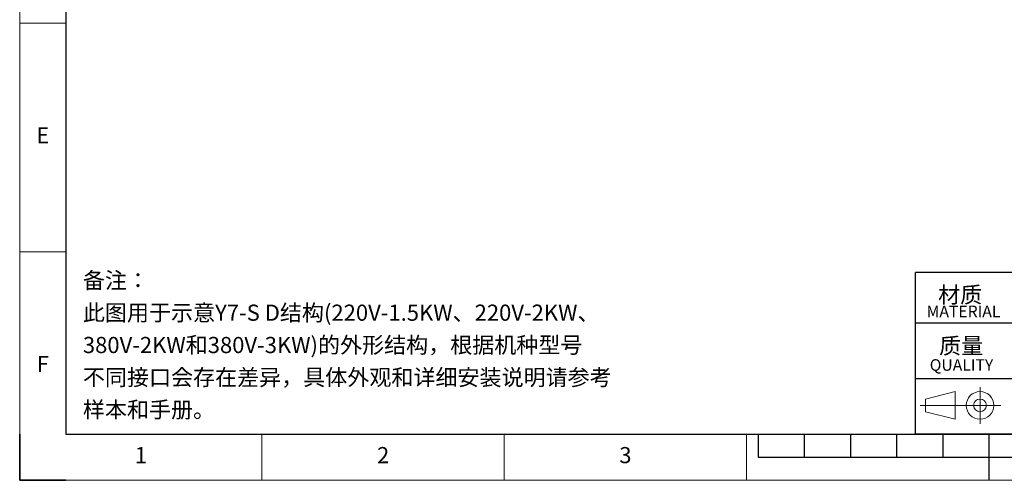
# Model space of a CAD drawing. Units: millimetres. Extents: x 54 to 474, y 40 to 337.
# Drawn here: x 54 to 267, y 40 to 140 of the extents above; entities that cross this region are included whole.
import ezdxf

# ---------------------------------------------------------------- set-up
doc = ezdxf.new("R2010")
doc.units = ezdxf.units.MM
doc.header["$MEASUREMENT"] = 0
doc.layers.add('Layer0000', color=7, linetype='Continuous', lineweight=25)
doc.styles.get("Standard").update_dxf_attribs({"font": 'txt', "height": 3.5})
doc.styles.add('鸿蒙字体', font='txt', dxfattribs={"height": 3.5})

# ---------------------------------------------------------------- blocks, each defined once
blk = doc.blocks.new('DrawingBorderBlk1')
at = {"layer": 'Layer0000', "color": 7, "linetype": 'Continuous', "lineweight": 18}
for p, q in [((0, 297), (0, 0)), ((0, 99), (10, 99)), ((0, 49.5), (10, 49.5)), ((52.5, 10), (52.5, 0)), ((105, 10), (105, 0)), ((157.5, 10), (157.5, 0)), ((0, 0), (420, 0))]:
    blk.add_line(p, q, dxfattribs=at)
at = {"layer": 'Layer0000', "color": 7, "linetype": 'Continuous', "lineweight": 25}
for p, q in [((10, 287), (10, 10)), ((10, 10), (410, 10)), ((160, 10), (160, 5)), ((170, 10), (170, 5)), ((180, 10), (180, 5)), ((190, 10), (190, 5)), ((200, 10), (200, 5)), ((210, 10), (210, 0)), ((160, 5), (260, 5))]:
    blk.add_line(p, q, dxfattribs=at)
at = {"layer": 'Layer0000', "color": 7, "linetype": 'Continuous', "lineweight": 35}
for p, q in [((0, 10), (0, 0)), ((0, 0), (10, 0))]:
    blk.add_line(p, q, dxfattribs=at)
at = {"layer": 'Layer0000', "color": 7, "linetype": 'Continuous', "lineweight": -3, "char_height": 3.5, "attachment_point": 5, "line_spacing_factor": 0.726, "style": '鸿蒙字体'}
for s, insert in [('E', (5, 74.25)), ('F', (5, 24.75)), ('1', (26.25, 5)), ('2', (78.75, 5)), ('3', (131.25, 5))]:
    blk.add_mtext(s, dxfattribs=dict(at, insert=insert))

msp = doc.modelspace()

# ---------------------------------------------------------------- linework, layer by layer
at = {"color": 7, "linetype": 'Continuous', "lineweight": 25}
for p, q in [((463.75, 85.13), (247.87, 85.13)), ((247.87, 50.13), (247.87, 85.13)), ((463.75, 74.13), (247.87, 74.13)), ((382.87, 62.13), (247.87, 62.13)), ((463.75, 50.13), (247.87, 50.13))]:
    msp.add_line(p, q, dxfattribs=at)
at = {"color": 7, "linetype": 'Continuous', "lineweight": 18}
for p, q in [((261.84, 60.31), (261.84, 52.33)), ((250.03, 57.74), (256.48, 59.33)), ((250.03, 57.74), (250.03, 54.98)), ((256.48, 59.33), (256.48, 53.38)), ((248.84, 56.36), (266.34, 56.36)), ((250.03, 54.98), (256.48, 53.38))]:
    msp.add_line(p, q, dxfattribs=at)
for radius in [2.98, 1.38]:
    msp.add_circle((261.84, 56.36), radius, dxfattribs=at)

# ---------------------------------------------------------------- texts
at = {"color": 7, "linetype": 'Continuous', "lineweight": -3, "attachment_point": 7, "line_spacing_factor": 1.2}
for s, insert, char_height in [('{\\T1.25;材质}', (252.77, 78.56), 3.5), ('MATERIAL', (250.27, 74.68), 2.5), ('{\\fHarmonyOS Sans SC|b0|i0|c134|p0;\\T1.25;质量}', (252.98, 67.51), 3.5)]:
    msp.add_mtext(s, dxfattribs=dict(at, insert=insert, char_height=char_height))

# ---------------------------------------------------------------- next in the draw order: texts
at = {"color": 7, "linetype": 'Continuous', "lineweight": -3, "insert": (250.94, 63.08), "char_height": 2.5, "attachment_point": 7, "line_spacing_factor": 1.2, "bg_fill": 2}
msp.add_mtext('QUALITY', dxfattribs=at)

# ---------------------------------------------------------------- next in the draw order: block references
msp.add_blockref('DrawingBorderBlk1', (53.75, 40.13))

# ---------------------------------------------------------------- next in the draw order: texts
at = {"color": 7, "linetype": 'Continuous', "lineweight": -3, "insert": (67.44, 52.59), "char_height": 3.5, "attachment_point": 7, "line_spacing_factor": 1.2, "style": '鸿蒙字体'}
msp.add_mtext('备注：\\P此图用于示意Y7-S D结构(220V-1.5KW、220V-2KW、\\P380V-2KW和380V-3KW)的外形结构，根据机种型号\\P不同接口会存在差异，具体外观和详细安装说明请参考\\P样本和手册。', dxfattribs=at)

doc.saveas('drawing.dxf')
